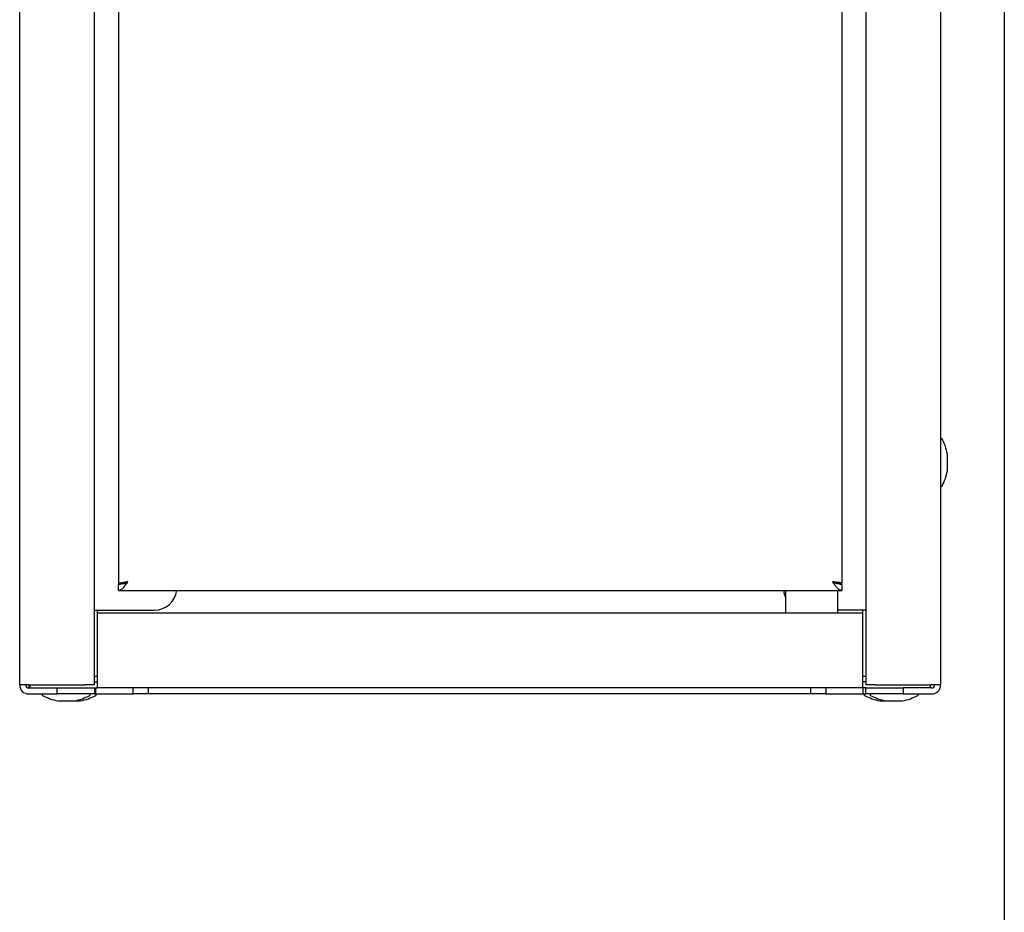
# Model space of a CAD drawing. Units: millimetres. Extents: x 0 to 21025, y 0 to 14850.
# Drawn here: x 12037 to 12168, y 10124 to 10243 of the extents above; entities that cross this region are included whole.
import ezdxf

# ---------------------------------------------------------------- set-up
doc = ezdxf.new("R2010")
doc.units = ezdxf.units.MM
doc.layers.add('YKK_13', color=4, linetype='Continuous', lineweight=30)
doc.layers.add('YKK_A1', color=4, linetype='Continuous', lineweight=30)

msp = doc.modelspace()

# ---------------------------------------------------------------- linework, layer by layer
at = {"layer": 'YKK_13'}
for p, q in [((12159.55, 10535.68), (12159.55, 10154.7)), ((12036.65, 10154.7), (12036.65, 10533.48)), ((12046.65, 10154.7), (12046.65, 10533.48)), ((12149.55, 10534.25), (12149.55, 10154.7)), ((12049.85, 10530.4), (12049.85, 10168.2)), ((12146.35, 10530.3), (12146.35, 10168.3)), ((12160.45, 10183.3), (12160.45, 10185.5)), ((12050.65, 10168.2), (12049.85, 10168.2)), ((12049.85, 10167.3), (12049.85, 10168.1)), ((12145.55, 10168.3), (12146.35, 10168.3)), ((12146.35, 10168.1), (12146.35, 10167.3)), ((12049.85, 10167.3), (12141.18, 10167.3)), ((12138.85, 10167.3), (12138.85, 10164.3)), ((12141.18, 10167.3), (12143.52, 10167.3)), ((12143.52, 10167.3), (12146.35, 10167.3)), ((12145.85, 10164.3), (12145.85, 10167.3)), ((12046.65, 10164.7), (12047.05, 10164.7)), ((12047.05, 10164.3), (12047.05, 10164.7)), ((12047.05, 10164.7), (12054.65, 10164.7)), ((12047.05, 10163.1), (12047.05, 10164.3)), ((12149.15, 10164.3), (12047.05, 10164.3)), ((12149.15, 10164.7), (12145.85, 10164.7)), ((12149.55, 10164.7), (12149.15, 10164.7)), ((12149.15, 10164.3), (12149.15, 10164.7)), ((12149.15, 10163.1), (12149.15, 10164.3)), ((12047.05, 10155.5), (12047.05, 10163.1)), ((12149.15, 10155.5), (12149.15, 10163.1)), ((12037.85, 10154.7), (12036.65, 10154.7)), ((12037.85, 10154.7), (12045.45, 10154.7)), ((12037.85, 10154.7), (12037.88, 10154.3)), ((12038.05, 10154.3), (12038.05, 10154.7)), ((12046.65, 10154.7), (12045.45, 10154.7)), ((12046.65, 10155.9), (12047.05, 10155.9)), ((12046.65, 10155.1), (12047.05, 10155.1)), ((12047.05, 10154.3), (12047.05, 10155.5)), ((12149.15, 10155.9), (12149.55, 10155.9)), ((12149.15, 10154.3), (12149.15, 10155.5)), ((12149.55, 10155.1), (12149.15, 10155.1)), ((12150.75, 10154.7), (12149.55, 10154.7)), ((12150.75, 10154.7), (12158.35, 10154.7)), ((12158.15, 10154.7), (12158.15, 10154.3)), ((12159.55, 10154.7), (12158.35, 10154.7)), ((12037.85, 10154.3), (12041.65, 10154.3)), ((12037.85, 10153.5), (12041.65, 10153.5)), ((12041.65, 10153.5), (12041.65, 10154.3)), ((12041.65, 10154.3), (12046.65, 10154.3)), ((12046.65, 10153.5), (12041.65, 10153.5)), ((12046.65, 10154.3), (12047.05, 10154.3)), ((12046.65, 10154.3), (12046.65, 10153.5)), ((12046.65, 10153.5), (12046.75, 10153.5)), ((12046.75, 10153.5), (12046.79, 10153.5)), ((12046.79, 10153.5), (12046.79, 10154.3)), ((12046.79, 10153.5), (12051.79, 10153.5)), ((12149.15, 10154.3), (12047.05, 10154.3)), ((12051.79, 10153.5), (12051.79, 10154.3)), ((12053.79, 10153.5), (12051.79, 10153.5)), ((12053.79, 10154.3), (12053.79, 10153.5)), ((12142.21, 10153.5), (12053.79, 10153.5)), ((12142.21, 10153.5), (12142.21, 10154.3)), ((12144.21, 10153.5), (12142.21, 10153.5)), ((12144.21, 10154.3), (12144.21, 10153.5)), ((12144.21, 10153.5), (12149.21, 10153.5)), ((12149.55, 10154.3), (12149.15, 10154.3)), ((12149.21, 10153.5), (12149.21, 10154.3)), ((12149.21, 10153.5), (12149.45, 10153.5)), ((12149.45, 10153.5), (12149.55, 10153.5)), ((12149.55, 10153.5), (12149.55, 10154.3)), ((12149.55, 10154.3), (12154.55, 10154.3)), ((12154.55, 10153.5), (12149.55, 10153.5)), ((12154.55, 10154.3), (12154.55, 10153.5)), ((12158.35, 10154.3), (12154.55, 10154.3)), ((12154.55, 10153.5), (12158.35, 10153.5)), ((12041.75, 10152.6), (12043.95, 10152.6)), ((12043.95, 10152.6), (12044.75, 10152.6)), ((12151.45, 10152.6), (12152.25, 10152.6)), ((12152.25, 10152.6), (12154.45, 10152.6))]:
    msp.add_line(p, q, dxfattribs=at)
for centre, radius, start, end in [((12159.65, 10187.5), 0.1, 28.9406, 180), ((12159.65, 10187.5), 0.1, 180, 180), ((12154.04, 10184.4), 6.51, 9.8871, 28.9406), ((12160.35, 10185.5), 0.1, 0, 9.8871), ((12154.04, 10184.4), 6.51, 331.0594, 350.1129), ((12160.35, 10183.3), 0.1, 350.1129, 0), ((12159.65, 10181.3), 0.1, 180, 331.0594), ((12054.65, 10167.7), 3, 270, 352.3377), ((12141.55, 10167.7), 3, 187.6623, 205.8419), ((12037.85, 10154.7), 1.2, 180, 270), ((12037.85, 10154.7), 0.4, 180, 270), ((12158.35, 10154.7), 0.4, 270, 0), ((12158.35, 10154.7), 1.2, 270, 0), ((12039.75, 10153.4), 0.1, 90, 241.0594), ((12042.85, 10159.01), 6.51, 241.0594, 260.1129), ((12042.85, 10159.01), 6.51, 279.8871, 298.9406), ((12043.65, 10159.01), 6.51, 279.8871, 298.9406), ((12045.95, 10153.4), 0.1, 298.9406, 90), ((12046.75, 10153.4), 0.1, 298.9406, 90), ((12149.45, 10153.4), 0.1, 90, 241.0594), ((12152.55, 10159.01), 6.51, 241.0594, 260.1129), ((12150.25, 10153.4), 0.1, 90, 241.0594), ((12153.35, 10159.01), 6.51, 241.0594, 260.1129), ((12153.35, 10159.01), 6.51, 279.8871, 298.9406), ((12156.45, 10153.4), 0.1, 298.9406, 90), ((12041.75, 10152.7), 0.1, 260.1129, 270), ((12043.95, 10152.7), 0.1, 270, 279.8871), ((12044.75, 10152.7), 0.1, 270, 279.8871), ((12151.45, 10152.7), 0.1, 260.1129, 270), ((12152.25, 10152.7), 0.1, 260.1129, 270), ((12154.45, 10152.7), 0.1, 270, 279.8871)]:
    msp.add_arc(centre, radius, start, end, dxfattribs=at)
for points in [[(12049.85, 10168.2), (12049.87, 10168.23), (12049.9, 10168.28), (12050.18, 10168.35), (12050.58, 10168.43), (12050.89, 10168.48), (12051.05, 10168.5)], [(12051.05, 10168.5), (12050.85, 10168.39), (12050.45, 10168.18), (12050.05, 10168.13), (12049.85, 10168.1)], [(12050.65, 10168.2), (12050.66, 10168.23), (12050.67, 10168.28), (12050.76, 10168.35), (12050.89, 10168.43), (12051, 10168.48), (12051.05, 10168.5)], [(12145.15, 10168.5), (12145.31, 10168.48), (12145.62, 10168.45), (12146.02, 10168.4), (12146.3, 10168.35), (12146.33, 10168.32), (12146.35, 10168.3)], [(12146.35, 10167.3), (12146.25, 10167.32), (12146.05, 10167.36), (12145.75, 10167.63), (12145.45, 10168.03), (12145.25, 10168.34), (12145.15, 10168.5)], [(12145.15, 10168.5), (12145.2, 10168.48), (12145.31, 10168.45), (12145.44, 10168.4), (12145.53, 10168.35), (12145.54, 10168.32), (12145.55, 10168.3)], [(12146.35, 10168.1), (12146.15, 10168.13), (12145.75, 10168.18), (12145.35, 10168.39), (12145.15, 10168.5)], [(12037.85, 10154.7), (12037.86, 10154.65), (12037.88, 10154.54), (12037.92, 10154.41), (12037.96, 10154.32), (12037.98, 10154.31), (12037.99, 10154.3)]]:
    msp.add_open_spline(points, degree=3, dxfattribs=at)
msp.add_open_spline([(12051.05, 10168.5), (12050.95, 10168.34), (12050.74, 10168.02), (12050.44, 10167.62), (12050.14, 10167.35), (12049.94, 10167.32), (12049.85, 10167.3)], degree=3, knots=[0, 0, 0, 0, 0.254726, 0.509618, 0.764511, 1, 1, 1, 1], dxfattribs=at)
at = {"layer": 'YKK_A1'}
msp.add_line((12168.05, 10978), (12168.05, 9410.5), dxfattribs=at)

doc.saveas('drawing.dxf')
